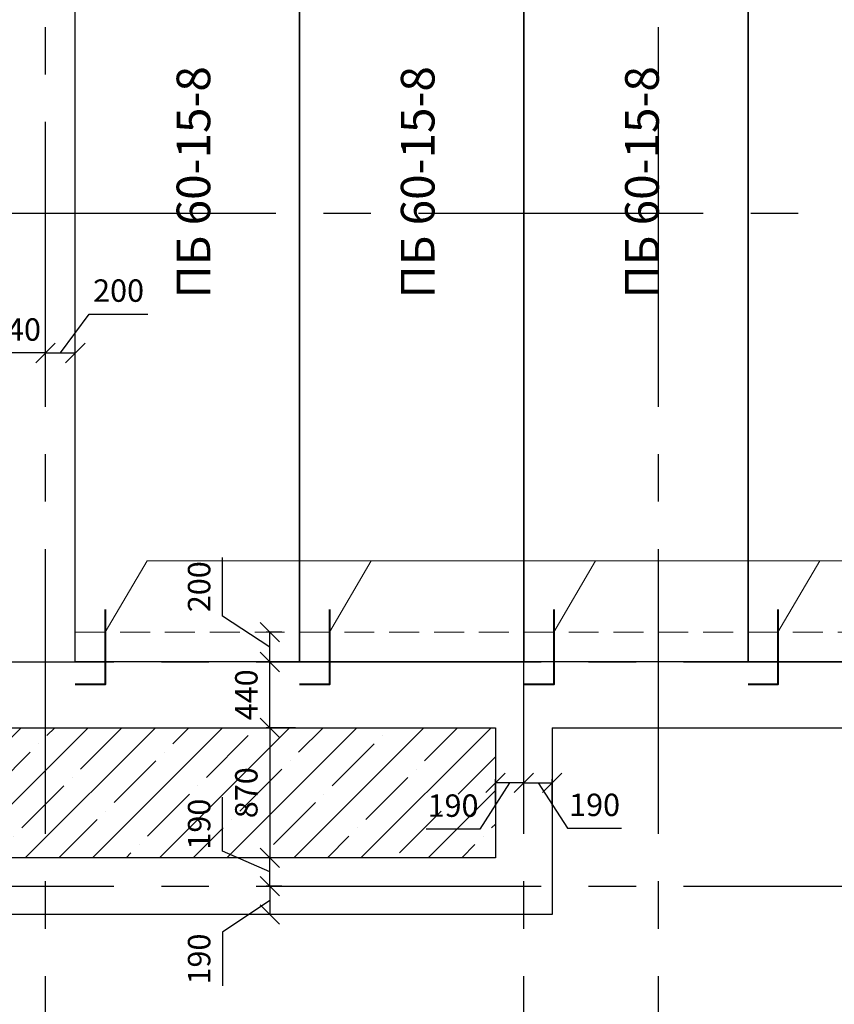
# Model space of a CAD drawing. Units: millimetres. Extents: x -845 to 12802, y -17952 to -8802.
# Drawn here: x 4465 to 4520, y -8994 to -8928 of the extents above; entities that cross this region are included whole.
import ezdxf

# ---------------------------------------------------------------- set-up
doc = ezdxf.new("R2010")
doc.units = ezdxf.units.MM
doc.linetypes.add('DASHED', pattern=[0.75, 0.5, -0.25])
doc.linetypes.add('осевая2', pattern=[28.575, 19.05, -3.175, 3.175, -3.175])
doc.layers.add('текст', color=7, linetype='Continuous', lineweight=25)
doc.styles.add('GOST 2.304', font='mipgost.ttf')
doc.dimstyles.new('The best', dxfattribs={"dimtxt": 1.5, "dimasz": 1.3, "dimexe": 0.25, "dimexo": 0.625, "dimtad": 1, "dimdec": 0, "dimlfac": 100, "dimrnd": 10, "dimtxsty": 'GOST 2.304', "dimblk": 'OBLIQUE', "dimcen": 2.5, "dimadec": 0, "dimazin": 0, "dimtfac": 1, "dimtdec": 0, "dimtmove": 1, "dimatfit": 3, "dimfxl": 1, "dimarcsym": 0})

# ---------------------------------------------------------------- blocks, each defined once
blk = doc.blocks.new('_Oblique')
at = {"color": 0, "linetype": 'ByBlock', "lineweight": -2}
blk.add_line((-0.5, -0.5), (0.5, 0.5), dxfattribs=at)
blk = doc.blocks.new('*D838')
at = {"color": 0, "lineweight": -2, "transparency": 16777216}
for p, q in [((4478.868, -8983.708), (4478.868, -8980.101)), ((4482.026, -8985.103), (4478.868, -8983.708)), ((4482.833, -8984.153), (4481.776, -8984.153)), ((4482.026, -8986.053), (4482.026, -8984.153)), ((4482.833, -8986.053), (4481.776, -8986.053))]:
    blk.add_line(p, q, dxfattribs=at)
at = {"layer": 'Defpoints', "color": 0, "lineweight": 15, "transparency": 16777216}
for p in [(4482.026, -8984.153), (4483.458, -8984.153), (4483.458, -8986.053)]:
    blk.add_point(p, dxfattribs=at)
at = {"color": 0, "lineweight": -2, "transparency": 16777216, "xscale": 1.3, "yscale": 1.3, "zscale": 1.3}
for p, rotation in [((4482.026, -8984.153), 90), ((4482.026, -8986.053), 270)]:
    blk.add_blockref('_Oblique', p, dxfattribs=dict(at, rotation=rotation))
at = {"color": 0, "lineweight": 15, "transparency": 16777216, "insert": (4477.493, -8981.904), "char_height": 1.5, "attachment_point": 5, "rotation": 90, "style": 'GOST 2.304'}
blk.add_mtext('190', dxfattribs=at)
blk = doc.blocks.new('*D778')
at = {"color": 0, "lineweight": -2, "transparency": 16777216}
for p, q in [((4482.833, -8986.053), (4481.776, -8986.053)), ((4482.026, -8986.053), (4482.026, -8987.953)), ((4482.026, -8987.003), (4478.868, -8989.123)), ((4482.833, -8987.953), (4481.776, -8987.953)), ((4478.868, -8989.123), (4478.868, -8992.73))]:
    blk.add_line(p, q, dxfattribs=at)
at = {"layer": 'Defpoints', "color": 0, "lineweight": 15, "transparency": 16777216}
for p in [(4483.458, -8986.053), (4482.026, -8987.953), (4483.458, -8987.953)]:
    blk.add_point(p, dxfattribs=at)
at = {"color": 0, "lineweight": -2, "transparency": 16777216, "xscale": 1.3, "yscale": 1.3, "zscale": 1.3}
for p, rotation in [((4482.026, -8986.053), 90), ((4482.026, -8987.953), 270)]:
    blk.add_blockref('_Oblique', p, dxfattribs=dict(at, rotation=rotation))
at = {"color": 0, "lineweight": 15, "transparency": 16777216, "insert": (4477.493, -8990.927), "char_height": 1.5, "attachment_point": 5, "rotation": 90, "style": 'GOST 2.304'}
blk.add_mtext('190', dxfattribs=at)
blk = doc.blocks.new('*D779')
at = {"color": 0, "lineweight": -2, "transparency": 16777216}
for p, q in [((4482.139, -8971.053), (4481.776, -8971.053)), ((4482.026, -8975.453), (4482.026, -8971.053)), ((4482.139, -8975.453), (4481.776, -8975.453))]:
    blk.add_line(p, q, dxfattribs=at)
at = {"layer": 'Defpoints', "color": 0, "lineweight": 15, "transparency": 16777216}
for p in [(4482.026, -8971.053), (4482.764, -8971.053), (4482.764, -8975.453)]:
    blk.add_point(p, dxfattribs=at)
at = {"color": 0, "lineweight": -2, "transparency": 16777216, "xscale": 1.3, "yscale": 1.3, "zscale": 1.3}
for p, rotation in [((4482.026, -8971.053), 90), ((4482.026, -8975.453), 270)]:
    blk.add_blockref('_Oblique', p, dxfattribs=dict(at, rotation=rotation))
at = {"color": 0, "lineweight": 15, "transparency": 16777216, "insert": (4480.651, -8973.253), "char_height": 1.5, "attachment_point": 5, "rotation": 90, "style": 'GOST 2.304'}
blk.add_mtext('440', dxfattribs=at)
blk = doc.blocks.new('*D780')
at = {"color": 0, "lineweight": -2, "transparency": 16777216}
for p, q in [((4478.868, -8967.983), (4478.868, -8964.054)), ((4482.026, -8970.053), (4478.868, -8967.983)), ((4482.833, -8969.053), (4481.776, -8969.053)), ((4482.026, -8971.053), (4482.026, -8969.053)), ((4482.833, -8971.053), (4481.776, -8971.053))]:
    blk.add_line(p, q, dxfattribs=at)
at = {"layer": 'Defpoints', "color": 0, "lineweight": 15, "transparency": 16777216}
for p in [(4482.026, -8969.053), (4483.458, -8969.053), (4483.458, -8971.053)]:
    blk.add_point(p, dxfattribs=at)
at = {"color": 0, "lineweight": -2, "transparency": 16777216, "xscale": 1.3, "yscale": 1.3, "zscale": 1.3}
for p, rotation in [((4482.026, -8969.053), 90), ((4482.026, -8971.053), 270)]:
    blk.add_blockref('_Oblique', p, dxfattribs=dict(at, rotation=rotation))
at = {"color": 0, "lineweight": 15, "transparency": 16777216, "insert": (4477.493, -8966.019), "char_height": 1.5, "attachment_point": 5, "rotation": 90, "style": 'GOST 2.304'}
blk.add_mtext('200', dxfattribs=at)
blk = doc.blocks.new('*D804')
at = {"color": 0, "lineweight": -2, "transparency": 16777216}
for p, q in [((4498.067, -8979.146), (4496.085, -8982.233)), ((4497.117, -8980.66), (4497.117, -8978.896)), ((4499.017, -8979.146), (4497.117, -8979.146)), ((4499.017, -8980.66), (4499.017, -8978.896)), ((4496.085, -8982.233), (4492.478, -8982.233))]:
    blk.add_line(p, q, dxfattribs=at)
at = {"layer": 'Defpoints', "color": 0, "lineweight": 15, "transparency": 16777216}
for p in [(4497.117, -8979.146), (4497.117, -8981.285), (4499.017, -8981.285)]:
    blk.add_point(p, dxfattribs=at)
at = {"color": 0, "lineweight": -2, "transparency": 16777216, "xscale": 1.3, "yscale": 1.3, "zscale": 1.3, "rotation": 180}
blk.add_blockref('_Oblique', (4497.117, -8979.146), dxfattribs=at)
at = {"color": 0, "lineweight": -2, "transparency": 16777216, "xscale": 1.3, "yscale": 1.3, "zscale": 1.3}
blk.add_blockref('_Oblique', (4499.017, -8979.146), dxfattribs=at)
at = {"color": 0, "lineweight": 15, "transparency": 16777216, "insert": (4494.282, -8980.858), "char_height": 1.5, "attachment_point": 5, "style": 'GOST 2.304'}
blk.add_mtext('190', dxfattribs=at)
blk = doc.blocks.new('*D805')
at = {"color": 0, "lineweight": -2, "transparency": 16777216}
for p, q in [((4499.017, -8980.66), (4499.017, -8978.896)), ((4499.017, -8979.146), (4500.917, -8979.146)), ((4499.967, -8979.146), (4501.948, -8982.182)), ((4500.917, -8980.66), (4500.917, -8978.896)), ((4501.948, -8982.182), (4505.555, -8982.182))]:
    blk.add_line(p, q, dxfattribs=at)
at = {"layer": 'Defpoints', "color": 0, "lineweight": 15, "transparency": 16777216}
for p in [(4500.917, -8979.146), (4499.017, -8981.285), (4500.917, -8981.285)]:
    blk.add_point(p, dxfattribs=at)
at = {"color": 0, "lineweight": -2, "transparency": 16777216, "xscale": 1.3, "yscale": 1.3, "zscale": 1.3, "rotation": 180}
blk.add_blockref('_Oblique', (4499.017, -8979.146), dxfattribs=at)
at = {"color": 0, "lineweight": -2, "transparency": 16777216, "xscale": 1.3, "yscale": 1.3, "zscale": 1.3}
blk.add_blockref('_Oblique', (4500.917, -8979.146), dxfattribs=at)
at = {"color": 0, "lineweight": 15, "transparency": 16777216, "insert": (4503.751, -8980.807), "char_height": 1.5, "attachment_point": 5, "style": 'GOST 2.304'}
blk.add_mtext('190', dxfattribs=at)
blk = doc.blocks.new('*D816')
at = {"color": 0, "lineweight": -2, "transparency": 16777216}
for p, q in [((4462.617, -8951.897), (4462.617, -8950.134)), ((4467.017, -8951.897), (4467.017, -8950.134)), ((4467.017, -8950.384), (4462.617, -8950.384))]:
    blk.add_line(p, q, dxfattribs=at)
at = {"layer": 'Defpoints', "color": 0, "lineweight": 15, "transparency": 16777216}
for p in [(4462.617, -8950.384), (4462.617, -8952.522), (4467.017, -8952.522)]:
    blk.add_point(p, dxfattribs=at)
at = {"color": 0, "lineweight": -2, "transparency": 16777216, "xscale": 1.3, "yscale": 1.3, "zscale": 1.3, "rotation": 180}
blk.add_blockref('_Oblique', (4462.617, -8950.384), dxfattribs=at)
at = {"color": 0, "lineweight": -2, "transparency": 16777216, "xscale": 1.3, "yscale": 1.3, "zscale": 1.3}
blk.add_blockref('_Oblique', (4467.017, -8950.384), dxfattribs=at)
at = {"color": 0, "lineweight": 15, "transparency": 16777216, "insert": (4465.017, -8949.009), "char_height": 1.5, "attachment_point": 5, "style": 'GOST 2.304'}
blk.add_mtext('440', dxfattribs=at)
blk = doc.blocks.new('*D817')
at = {"color": 0, "lineweight": -2, "transparency": 16777216}
for p, q in [((4468.017, -8950.384), (4469.948, -8947.779)), ((4469.948, -8947.779), (4473.876, -8947.779)), ((4467.017, -8951.897), (4467.017, -8950.134)), ((4469.017, -8951.897), (4469.017, -8950.134)), ((4467.017, -8950.384), (4469.017, -8950.384))]:
    blk.add_line(p, q, dxfattribs=at)
at = {"layer": 'Defpoints', "color": 0, "lineweight": 15, "transparency": 16777216}
for p in [(4469.017, -8950.384), (4467.017, -8952.522), (4469.017, -8952.522)]:
    blk.add_point(p, dxfattribs=at)
at = {"color": 0, "lineweight": -2, "transparency": 16777216, "xscale": 1.3, "yscale": 1.3, "zscale": 1.3, "rotation": 180}
blk.add_blockref('_Oblique', (4467.017, -8950.384), dxfattribs=at)
at = {"color": 0, "lineweight": -2, "transparency": 16777216, "xscale": 1.3, "yscale": 1.3, "zscale": 1.3}
blk.add_blockref('_Oblique', (4469.017, -8950.384), dxfattribs=at)
at = {"color": 0, "lineweight": 15, "transparency": 16777216, "insert": (4471.912, -8946.404), "char_height": 1.5, "attachment_point": 5, "style": 'GOST 2.304'}
blk.add_mtext('200', dxfattribs=at)
blk = doc.blocks.new('*D907')
at = {"color": 0, "lineweight": -2, "transparency": 16777216}
for p, q in [((4483.745, -8975.453), (4481.776, -8975.453)), ((4482.026, -8975.453), (4482.026, -8984.153)), ((4483.745, -8984.153), (4481.776, -8984.153))]:
    blk.add_line(p, q, dxfattribs=at)
at = {"layer": 'Defpoints', "color": 0, "lineweight": 15, "transparency": 16777216}
for p in [(4484.37, -8975.453), (4482.026, -8984.153), (4484.37, -8984.153)]:
    blk.add_point(p, dxfattribs=at)
at = {"color": 0, "lineweight": -2, "transparency": 16777216, "xscale": 1.3, "yscale": 1.3, "zscale": 1.3}
for p, rotation in [((4482.026, -8975.453), 90), ((4482.026, -8984.153), 270)]:
    blk.add_blockref('_Oblique', p, dxfattribs=dict(at, rotation=rotation))
at = {"color": 0, "lineweight": 15, "transparency": 16777216, "insert": (4480.651, -8979.803), "char_height": 1.5, "attachment_point": 5, "rotation": 90, "style": 'GOST 2.304'}
blk.add_mtext('870', dxfattribs=at)

msp = doc.modelspace()

# ---------------------------------------------------------------- hatches: boundary and pattern name
at = {"lineweight": 15}
h = msp.add_hatch(dxfattribs=at)
h.set_pattern_fill('ANSI35', color=256, scale=0.5)
h.set_pattern_definition([(45, (0, 7.086), (-2.245064, 2.245064), []), (45, (2.245, 7.086), (-2.245064, 2.245064), [3.96875, -0.79375, 0, -0.79375])])
h.paths.add_polyline_path([(4462.6166, -8875.053), (4450.9166, -8875.053), (4450.9166, -8911.053), (4462.6166, -8911.053)])
h.paths.add_polyline_path([(4462.6166, -8872.953), (4450.9166, -8872.953), (4450.9166, -8875.053), (4462.6166, -8875.053)])
h.paths.add_polyline_path([(4462.6166, -8911.053), (4450.9166, -8911.053), (4450.9166, -8971.053), (4462.6166, -8971.053)])
h.paths.add_polyline_path([(4467.0166, -8975.453), (4462.6166, -8975.453), (4462.6166, -8971.053), (4450.9166, -8971.053), (4450.9166, -8984.153), (4467.0166, -8984.153)])
h.paths.add_polyline_path([(4497.1166, -8975.453), (4467.0166, -8975.453), (4467.0166, -8984.153), (4497.1166, -8984.153)])
h.paths.add_polyline_path([(4452.0896, -8976.7718), (4455.411, -8976.7718), (4455.411, -8973.7204), (4452.0896, -8973.7204)], flags=24)
h.paths.add_polyline_path([(4479.0984, -8983.5662), (4479.0984, -8980.2447), (4476.047, -8980.2447), (4476.047, -8983.5662)], flags=24)
h.paths.add_polyline_path([(4492.62, -8982.463), (4495.9415, -8982.463), (4495.9415, -8979.4115), (4492.62, -8979.4115)], flags=24)

# ---------------------------------------------------------------- linework, layer by layer
at = {"linetype": 'осевая2'}
for p, q in [((4467.0166, -9011.1281), (4467.0166, -8837.9373)), ((4499.0166, -9011.1281), (4499.0166, -8837.9373)), ((4508.0166, -9011.1281), (4508.0166, -8837.9373)), ((4625.3161, -8941.053), (4423.9753, -8941.053)), ((4423.9753, -8971.053), (4625.3161, -8971.053)), ((4423.9753, -8986.053), (4625.3161, -8986.053))]:
    msp.add_line(p, q, dxfattribs=at)
at = {"lineweight": 15}
for p, q in [((4473.8138, -8964.2928), (4471.0166, -8969.053)), ((4473.8138, -8964.2928), (4572.8138, -8964.2928)), ((4488.8138, -8964.2928), (4486.0166, -8969.053)), ((4503.8138, -8964.2928), (4501.0166, -8969.053)), ((4518.8138, -8964.2928), (4516.0166, -8969.053))]:
    msp.add_line(p, q, dxfattribs=at)
at = {"linetype": 'DASHED', "lineweight": 15, "ltscale": 4}
msp.add_line((4469.0166, -8969.053), (4595.0166, -8969.053), dxfattribs=at)
at = {"lineweight": 30}
for p, q in [((4462.6166, -8975.453), (4497.1166, -8975.453)), ((4497.1166, -8975.453), (4497.1166, -8984.153)), ((4500.9166, -8975.453), (4500.9166, -8987.953)), ((4500.9166, -8975.453), (4527.8166, -8975.453)), ((4497.1166, -8984.153), (4451.0166, -8984.153)), ((4500.9166, -8987.953), (4438.0166, -8987.953))]:
    msp.add_line(p, q, dxfattribs=at)
for points in [[(4469.0166, -8971.053), (4469.0166, -8911.053), (4484.0166, -8911.053), (4484.0166, -8971.053), (4469.0166, -8971.053)], [(4484.0166, -8971.053), (4484.0166, -8911.053), (4499.0166, -8911.053), (4499.0166, -8971.053), (4484.0166, -8971.053)], [(4499.0166, -8971.053), (4499.0166, -8911.053), (4514.0166, -8911.053), (4514.0166, -8971.053), (4499.0166, -8971.053)], [(4514.0166, -8971.053), (4514.0166, -8911.053), (4529.0166, -8911.053), (4529.0166, -8971.053), (4514.0166, -8971.053)]]:
    msp.add_lwpolyline(points, dxfattribs=at)
at = {"lineweight": 40}
for points in [[(4471.0166, -8967.553), (4471.0166, -8972.553), (4469.0166, -8972.553)], [(4486.0166, -8967.553), (4486.0166, -8972.553), (4484.0166, -8972.553)], [(4501.0166, -8967.553), (4501.0166, -8972.553), (4499.0166, -8972.553)], [(4516.0166, -8967.553), (4516.0166, -8972.553), (4514.0166, -8972.553)]]:
    msp.add_lwpolyline(points, dxfattribs=at)

# ---------------------------------------------------------------- texts
at = {"layer": 'текст', "color": 0, "lineweight": 15, "style": 'GOST 2.304'}
for p in [(4478.0436, -8946.7334), (4493.0436, -8946.7334), (4508.0436, -8946.7334)]:
    msp.add_text('ПБ 60-15-8', height=2.25, rotation=90, dxfattribs=at).set_placement(p)

# ---------------------------------------------------------------- dimensions: what is measured, and where the dimension line sits
at = {"lineweight": 15}
for base, p1, p2, angle, picture, middle in [((4469.0166, -8950.384), (4467.0166, -8952.5221), (4469.0166, -8952.5221), 180, '*D817', (4470.5728, -8947.7794)), ((4482.0258, -8969.053), (4483.4581, -8971.053), (4483.4581, -8969.053), 90, '*D780', (4478.8684, -8967.358)), ((4500.9166, -8979.1464), (4499.0166, -8981.2845), (4500.9166, -8981.2845), 180, '*D805', (4502.5728, -8982.1824)), ((4482.0258, -8984.153), (4483.4581, -8986.053), (4483.4581, -8984.153), 90, '*D838', (4478.8684, -8983.083)), ((4482.0258, -8987.953), (4483.4581, -8986.053), (4483.4581, -8987.953), 270, '*D778', (4478.8684, -8989.7481))]:
    dim = msp.add_linear_dim(base=base, p1=p1, p2=p2, angle=angle, dimstyle='The best', override={"dimtxsty": 'GOST 2.304'}, dxfattribs=at)
    dim.commit()
    dim.dimension.update_dxf_attribs({"geometry": picture, "text_midpoint": middle, "dimtype": 160})
for base, p1, p2, picture, middle in [((4462.6166, -8950.384), (4467.0166, -8952.5221), (4462.6166, -8952.5221), '*D816', (4465.0166, -8950.384)), ((4497.1166, -8979.1464), (4499.0166, -8981.2845), (4497.1166, -8981.2845), '*D804', (4495.4604, -8982.233))]:
    dim = msp.add_linear_dim(base=base, p1=p1, p2=p2, dimstyle='The best', override={"dimtxsty": 'GOST 2.304'}, dxfattribs=at)
    dim.commit()
    dim.dimension.update_dxf_attribs({"geometry": picture, "text_midpoint": middle, "dimtype": 160})
for base, p1, p2, picture, middle in [((4482.0258, -8971.053), (4482.7642, -8975.453), (4482.7642, -8971.053), '*D779', (4480.6508, -8973.253)), ((4482.0258, -8984.153), (4484.3703, -8975.453), (4484.3703, -8984.153), '*D907', (4480.6508, -8979.803))]:
    dim = msp.add_linear_dim(base=base, p1=p1, p2=p2, angle=90, dimstyle='The best', override={"dimtxsty": 'GOST 2.304'}, dxfattribs=at)
    dim.commit()
    dim.dimension.update_dxf_attribs({"geometry": picture, "text_midpoint": middle})

doc.saveas('drawing.dxf')
